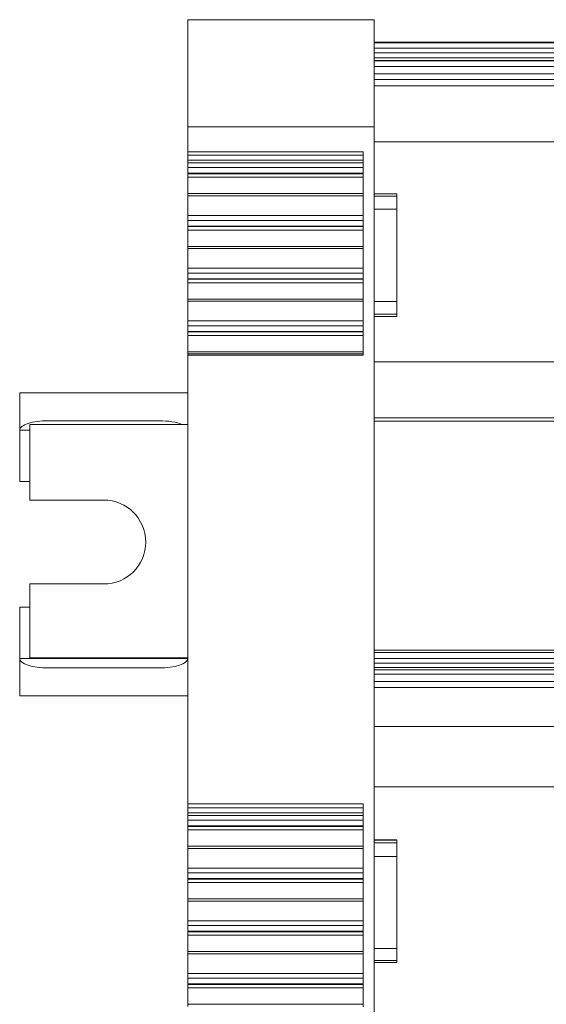
# Model space of a CAD drawing. Units: millimetres. Extents: x 2174 to 2872, y 684 to 1005.
# Drawn here: x 2441 to 2469, y 781 to 834 of the extents above; entities that cross this region are included whole.
import ezdxf

# ---------------------------------------------------------------- set-up
doc = ezdxf.new("R2010")
doc.units = ezdxf.units.MM

# ---------------------------------------------------------------- blocks, each defined once
blk = doc.blocks.new('3')
at = {"color": 7, "linetype": 'Continuous', "lineweight": 15}
for p, q in [((2459.825, 834.237), (2449.824, 834.237)), ((2449.824, 834.237), (2449.824, 828.493)), ((2459.825, 834.237), (2459.825, 828.493)), ((2564.824, 833.031), (2459.825, 833.031)), ((2459.825, 833.03), (2564.824, 833.03)), ((2564.824, 833.003), (2459.825, 833.003)), ((2459.825, 832.703), (2564.824, 832.703)), ((2564.824, 832.455), (2459.825, 832.455)), ((2459.825, 832.199), (2564.824, 832.199)), ((2459.825, 832.049), (2564.824, 832.049)), ((2459.825, 832.031), (2564.824, 832.031)), ((2459.825, 831.731), (2564.824, 831.731)), ((2459.825, 831.339), (2564.824, 831.339)), ((2564.824, 831.039), (2459.825, 831.039)), ((2459.825, 830.692), (2564.824, 830.692)), ((2459.825, 828.493), (2449.824, 828.493)), ((2449.824, 828.493), (2449.824, 827.146)), ((2459.825, 828.493), (2459.825, 708.622)), ((2459.825, 827.692), (2564.824, 827.692)), ((2449.824, 827.146), (2459.225, 827.146)), ((2449.824, 827.146), (2449.824, 826.976)), ((2459.225, 827.146), (2459.225, 816.257)), ((2459.225, 826.976), (2449.824, 826.976)), ((2449.824, 826.709), (2449.824, 826.976)), ((2459.225, 826.709), (2449.824, 826.709)), ((2449.824, 826.565), (2449.824, 826.709)), ((2459.225, 826.565), (2449.824, 826.565)), ((2449.824, 826.565), (2449.824, 826.306)), ((2449.824, 826.306), (2459.225, 826.306)), ((2449.824, 826.003), (2449.824, 826.306)), ((2459.225, 826.003), (2449.824, 826.003)), ((2449.824, 826.003), (2449.824, 825.976)), ((2449.824, 825.976), (2459.225, 825.976)), ((2449.824, 825.788), (2449.824, 825.976)), ((2449.824, 825.788), (2459.225, 825.788)), ((2449.824, 825.788), (2449.824, 824.912)), ((2459.225, 824.912), (2449.824, 824.912)), ((2449.824, 824.912), (2449.824, 824.797)), ((2449.824, 824.797), (2459.225, 824.797)), ((2449.824, 823.737), (2449.824, 824.797)), ((2461.025, 824.9), (2459.825, 824.9)), ((2461.025, 824.774), (2459.825, 824.774)), ((2461.025, 824.9), (2461.025, 824.774)), ((2461.025, 824.774), (2461.025, 824.086)), ((2459.825, 824.086), (2461.025, 824.086)), ((2461.025, 824.086), (2461.025, 819.136)), ((2459.225, 823.737), (2449.824, 823.737)), ((2449.824, 823.737), (2449.824, 823.479)), ((2449.824, 823.479), (2459.225, 823.479)), ((2449.824, 823.175), (2449.824, 823.479)), ((2459.225, 823.175), (2449.824, 823.175)), ((2449.824, 823.175), (2449.824, 823.149)), ((2449.824, 823.149), (2459.225, 823.149)), ((2449.824, 822.96), (2449.824, 823.149)), ((2449.824, 822.96), (2459.225, 822.96)), ((2449.824, 822.96), (2449.824, 822.084)), ((2459.225, 822.084), (2449.824, 822.084)), ((2449.824, 822.084), (2449.824, 821.969)), ((2449.824, 821.969), (2459.225, 821.969)), ((2449.824, 820.914), (2449.824, 821.969)), ((2459.225, 820.914), (2449.824, 820.914)), ((2449.824, 820.914), (2449.824, 820.656)), ((2449.824, 820.656), (2459.225, 820.656)), ((2449.824, 820.352), (2449.824, 820.656)), ((2459.225, 820.352), (2449.824, 820.352)), ((2449.824, 820.352), (2449.824, 820.326)), ((2449.824, 820.326), (2459.225, 820.326)), ((2449.824, 820.137), (2449.824, 820.326)), ((2449.824, 820.137), (2459.225, 820.137)), ((2449.824, 820.137), (2449.824, 819.261)), ((2459.225, 819.261), (2449.824, 819.261)), ((2449.824, 819.261), (2449.824, 819.146)), ((2449.824, 819.146), (2459.225, 819.146)), ((2449.824, 818.091), (2449.824, 819.146)), ((2461.025, 819.136), (2459.825, 819.136)), ((2461.025, 819.136), (2461.025, 818.448)), ((2459.825, 818.448), (2461.025, 818.448)), ((2461.025, 818.322), (2459.825, 818.322)), ((2461.025, 818.448), (2461.025, 818.322)), ((2459.225, 818.091), (2449.824, 818.091)), ((2449.824, 818.091), (2449.824, 817.832)), ((2449.824, 817.832), (2459.225, 817.832)), ((2449.824, 817.529), (2449.824, 817.832)), ((2459.225, 817.529), (2449.824, 817.529)), ((2449.824, 817.529), (2449.824, 817.502)), ((2449.824, 817.502), (2459.225, 817.502)), ((2449.824, 817.314), (2449.824, 817.502)), ((2449.824, 817.314), (2459.225, 817.314)), ((2449.824, 817.314), (2449.824, 816.438)), ((2459.225, 816.438), (2449.824, 816.438)), ((2449.824, 816.438), (2449.824, 816.323)), ((2449.824, 816.323), (2459.225, 816.323)), ((2449.824, 816.257), (2449.824, 816.323)), ((2459.225, 816.257), (2449.824, 816.257)), ((2449.824, 816.257), (2449.824, 792.206)), ((2459.825, 815.892), (2564.824, 815.892)), ((2440.824, 814.236), (2440.824, 812.236)), ((2449.824, 814.236), (2440.824, 814.236)), ((2459.825, 812.893), (2564.824, 812.893)), ((2441.374, 809.486), (2441.374, 812.536)), ((2441.374, 812.536), (2449.824, 812.536)), ((2448.298, 812.736), (2442.351, 812.736)), ((2459.825, 812.712), (2564.824, 812.712)), ((2440.824, 812.236), (2440.824, 809.486)), ((2441.374, 809.486), (2440.824, 809.486)), ((2441.374, 809.486), (2441.374, 808.486)), ((2441.374, 808.486), (2445.324, 808.486)), ((2441.374, 803.986), (2441.374, 802.986)), ((2445.324, 803.986), (2441.374, 803.986)), ((2441.374, 800.036), (2441.374, 802.986)), ((2440.824, 802.736), (2441.374, 802.736)), ((2440.824, 802.736), (2440.824, 799.986)), ((2564.824, 800.442), (2459.825, 800.442)), ((2459.825, 800.436), (2564.824, 800.436)), ((2564.824, 800.317), (2459.825, 800.317)), ((2440.824, 799.986), (2440.824, 797.986)), ((2441.374, 800.036), (2449.824, 800.036)), ((2459.825, 799.993), (2564.824, 799.993)), ((2564.824, 799.746), (2459.825, 799.746)), ((2442.351, 799.486), (2448.298, 799.486)), ((2459.825, 799.503), (2564.824, 799.503)), ((2459.825, 799.375), (2564.824, 799.375)), ((2459.825, 799.143), (2564.824, 799.143)), ((2459.825, 798.753), (2564.824, 798.753)), ((2564.824, 798.428), (2459.825, 798.428)), ((2440.824, 797.986), (2449.824, 797.986)), ((2459.825, 796.349), (2564.824, 796.349)), ((2459.825, 793.104), (2564.824, 793.104)), ((2449.824, 792.206), (2459.225, 792.206)), ((2449.824, 792.206), (2449.824, 791.992)), ((2459.225, 791.992), (2449.824, 791.992)), ((2449.824, 791.725), (2449.824, 791.992)), ((2459.225, 792.206), (2459.225, 781.318)), ((2459.225, 791.725), (2449.824, 791.725)), ((2449.824, 791.581), (2449.824, 791.725)), ((2459.225, 791.581), (2449.824, 791.581)), ((2449.824, 791.581), (2449.824, 791.322)), ((2449.824, 791.322), (2459.225, 791.322)), ((2449.824, 791.019), (2449.824, 791.322)), ((2459.225, 791.019), (2449.824, 791.019)), ((2449.824, 791.019), (2449.824, 790.992)), ((2449.824, 790.992), (2459.225, 790.992)), ((2449.824, 790.803), (2449.824, 790.992)), ((2449.824, 790.803), (2459.225, 790.803)), ((2449.824, 790.803), (2449.824, 789.927)), ((2461.025, 790.269), (2459.825, 790.269)), ((2461.025, 790.251), (2459.825, 790.251)), ((2461.025, 790.269), (2461.025, 790.251)), ((2461.025, 790.251), (2461.025, 790.102)), ((2459.225, 789.927), (2449.824, 789.927)), ((2449.824, 789.927), (2449.824, 789.812)), ((2449.824, 789.812), (2459.225, 789.812)), ((2449.824, 788.753), (2449.824, 789.812)), ((2461.025, 790.102), (2459.825, 790.102)), ((2461.025, 790.102), (2461.025, 789.378)), ((2459.825, 789.378), (2461.025, 789.378)), ((2461.025, 789.378), (2461.025, 784.447)), ((2459.225, 788.753), (2449.824, 788.753)), ((2449.824, 788.753), (2449.824, 788.494)), ((2449.824, 788.494), (2459.225, 788.494)), ((2449.824, 788.191), (2449.824, 788.494)), ((2459.225, 788.191), (2449.824, 788.191)), ((2449.824, 788.191), (2449.824, 788.164)), ((2449.824, 788.164), (2459.225, 788.164)), ((2449.824, 787.976), (2449.824, 788.164)), ((2449.824, 787.976), (2459.225, 787.976)), ((2449.824, 787.976), (2449.824, 787.1)), ((2459.225, 787.1), (2449.824, 787.1)), ((2449.824, 787.1), (2449.824, 786.985)), ((2449.824, 786.985), (2459.225, 786.985)), ((2449.824, 785.93), (2449.824, 786.985)), ((2459.225, 785.93), (2449.824, 785.93)), ((2449.824, 785.93), (2449.824, 785.671)), ((2449.824, 785.671), (2459.225, 785.671)), ((2449.824, 785.368), (2449.824, 785.671)), ((2459.225, 785.368), (2449.824, 785.368)), ((2449.824, 785.368), (2449.824, 785.341)), ((2449.824, 785.341), (2459.225, 785.341)), ((2449.824, 785.152), (2449.824, 785.341)), ((2449.824, 785.152), (2459.225, 785.152)), ((2449.824, 785.152), (2449.824, 784.276)), ((2461.025, 784.447), (2459.825, 784.447)), ((2461.025, 784.447), (2461.025, 783.8)), ((2459.225, 784.276), (2449.824, 784.276)), ((2449.824, 784.276), (2449.824, 784.162)), ((2449.824, 784.162), (2459.225, 784.162)), ((2449.824, 783.107), (2449.824, 784.162)), ((2459.825, 783.8), (2461.025, 783.8)), ((2461.025, 783.698), (2459.825, 783.698)), ((2461.025, 783.8), (2461.025, 783.698)), ((2459.225, 783.107), (2449.824, 783.107)), ((2449.824, 783.107), (2449.824, 782.848)), ((2449.824, 782.848), (2459.225, 782.848)), ((2449.824, 782.545), (2449.824, 782.848)), ((2459.225, 782.545), (2449.824, 782.545)), ((2449.824, 782.545), (2449.824, 782.518)), ((2449.824, 782.518), (2459.225, 782.518)), ((2449.824, 782.329), (2449.824, 782.518)), ((2449.824, 782.329), (2459.225, 782.329)), ((2449.824, 782.329), (2449.824, 781.453)), ((2459.225, 781.453), (2449.824, 781.453)), ((2449.824, 781.453), (2449.824, 781.338))]:
    blk.add_line(p, q, dxfattribs=at)
at = {"color": 8, "linetype": 'Continuous', "lineweight": 15}
for p, q in [((2440.824, 812.236), (2441.374, 812.236)), ((2449.824, 799.986), (2440.824, 799.986))]:
    blk.add_line(p, q, dxfattribs=at)
at = {"color": 7, "linetype": 'Continuous', "lineweight": 15}
blk.add_arc((2445.324, 806.236), 2.25, 270, 90, dxfattribs=at)
for centre, start_param, end_param in [((2442.351, 812.236), 1.570796, 3.141593), ((2448.298, 812.236), 0.643176, 1.570796), ((2442.351, 799.986), 3.141593, 4.712389), ((2448.298, 799.986), 4.712389, 6.283185)]:
    blk.add_ellipse(centre, major_axis=(1.527, 0), ratio=0.327493, start_param=start_param, end_param=end_param, dxfattribs=at)

msp = doc.modelspace()

# ---------------------------------------------------------------- block references
msp.add_blockref('3', (0, 0))

doc.saveas('drawing.dxf')
